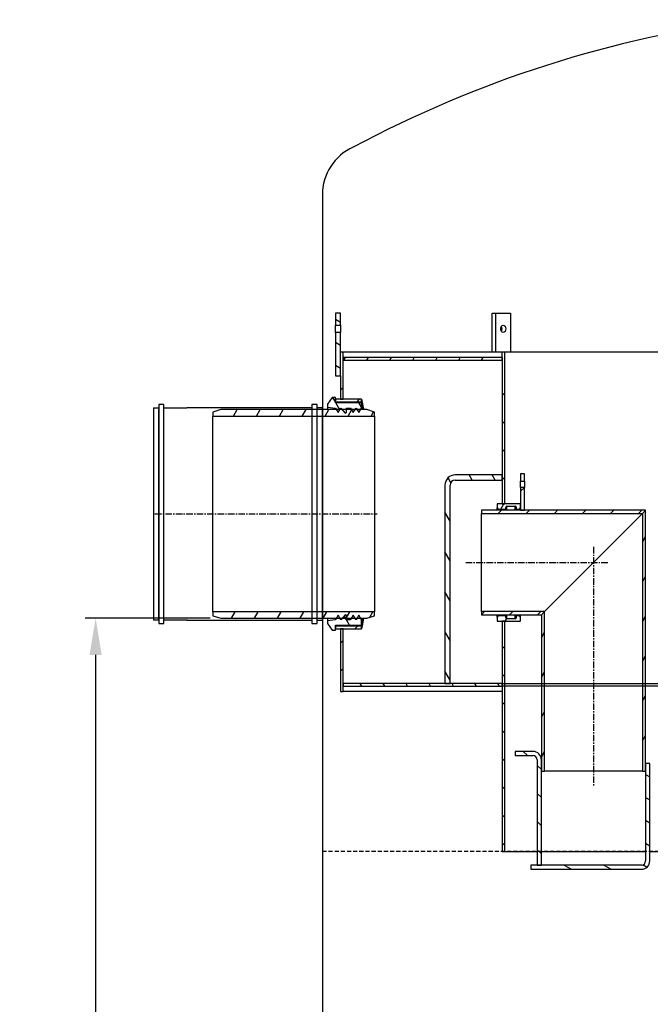
# Model space of a CAD drawing. Extents: x 13923 to 21549, y 29367 to 33151.
# Drawn here: x 13923 to 15132, y 30899 to 32786 of the extents above; entities that cross this region are included whole.
import ezdxf

# ---------------------------------------------------------------- set-up
doc = ezdxf.new("R2010")
doc.units = 0
doc.header["$LTSCALE"] = 2
doc.linetypes.add('ACANSTGL', pattern=[0.11811, 0.07874, -0.03937])
doc.linetypes.add('CENTER', pattern=[2, 1.25, -0.25, 0.25, -0.25])
doc.layers.get('0').update_dxf_attribs({"linetype": 'CONTINUOUS'})
doc.layers.get('DEFPOINTS').update_dxf_attribs({"linetype": 'CONTINUOUS'})
doc.layers.add('AM_5', color=3, linetype='CONTINUOUS')
doc.layers.add('MUOTOVIIVAT', color=250, linetype='CONTINUOUS')
doc.styles.get("Standard").update_dxf_attribs({"font": 'simplex.shx'})
doc.dimstyles.new('AM_ISO$0', dxfattribs={"dimtxt": 3.5, "dimasz": 3.5, "dimexe": 1, "dimexo": 1, "dimgap": 1.5, "dimtad": 1, "dimtxsty": 'STANDARD', "dimcen": 0, "dimclrd": 256, "dimclre": 256, "dimclrt": 2, "dimazin": 3, "dimtp": 0.1, "dimtm": 0.1, "dimtfac": 0.71, "dimtdec": 3, "dimtmove": 0, "dimatfit": 3})
pattern_1 = [(45, (13316.594, 27675.384), (-26.94077, 26.94077), [])]
pattern_2 = [(135, (13316.594, 27675.384), (-26.94077, -26.94077), [])]
pattern_3 = [(120, (13316.594, 27675.384), (-32.99557, -19.05), [])]
pattern_4 = [(60, (13316.594, 27675.384), (-32.99557, 19.05), [])]

# ---------------------------------------------------------------- blocks, each defined once
blk = doc.blocks.new('*D145')
at = {"layer": 'AM_5', "linetype": 'BYBLOCK'}
for p, q in [((14288.4, 31638.8), (14048.4, 31638.8)), ((14068.4, 31568.8), (14068.4, 29896.9)), ((14363.4, 29826.9), (14048.4, 29826.9))]:
    blk.add_line(p, q, dxfattribs=at)
at = {"layer": 'AM_5'}
for points in [[(14056.8, 31568.8), (14080.1, 31568.8), (14068.4, 31638.8)], [(14056.8, 29896.9), (14080.1, 29896.9), (14068.4, 29826.9)]]:
    blk.add_solid(points, dxfattribs=at)
at = {"layer": 'DEFPOINTS', "color": 0}
for p in [(14308.4, 31638.8), (14068.4, 29826.9), (14383.4, 29826.9)]:
    blk.add_point(p, dxfattribs=at)
at = {"layer": 'AM_5', "color": 2, "insert": (13988.4, 30732.9), "char_height": 100, "attachment_point": 5, "rotation": 90}
blk.add_mtext('1825', dxfattribs=at)

msp = doc.modelspace()

# ---------------------------------------------------------------- hatches: boundary and pattern name
h = msp.add_hatch()
h.set_pattern_fill('ANSI31', color=256, scale=304.8, angle=105, style=0)
h.set_pattern_definition([(150, (13316.594, 27720.384), (-19.05, -32.99557), [])])
h.paths.add_polyline_path([(14528.4, 32103.8), (14538.4, 32103.8), (14538.4, 32148.8), (14538.4, 32186.8), (14528.4, 32186.8), (14528.4, 32106.8)])
h.paths.add_polyline_path([(14538.4, 32223.8), (14528.4, 32223.8), (14528.4, 32200.8), (14538.4, 32200.8)])
h = msp.add_hatch()
h.set_pattern_fill('ANSI31', color=256, scale=304.8, angle=15, style=0)
h.set_pattern_definition([(60, (13316.594, 27720.384), (-32.99557, 19.05), [])])
h.paths.add_polyline_path([(16663.4, 32133.8), (16663.4, 32138.8), (16358.4, 32138.8), (16358.4, 32133.8)])
h.paths.add_polyline_path([(14543.4, 32138.8), (14543.4, 32133.8), (14848.4, 32133.8), (14848.4, 32138.8)])
h = msp.add_hatch()
h.set_pattern_fill('ANSI31', color=256, scale=304.8, style=0)
h.set_pattern_definition(pattern_1)
h.paths.add_polyline_path([(14543.4, 31618.8), (14538.4, 31618.8), (14538.4, 31498.8), (14543.4, 31498.8), (14543.4, 31508.8), (14543.4, 31513.8)])
h.paths.add_polyline_path([(14538.4, 32058.8), (14543.4, 32058.8), (14543.4, 32088.8), (14543.4, 32093.8), (14543.4, 32103.8), (14538.4, 32103.8)])
h.paths.add_polyline_path([(16668.4, 32103.8), (16663.4, 32103.8), (16663.4, 32093.8), (16663.4, 32088.8), (16663.4, 31958.8), (16668.4, 31958.8), (16668.4, 32058.8)])
h.paths.add_polyline_path([(16668.4, 31498.8), (16668.4, 31518.8), (16663.4, 31518.8), (16663.4, 31513.8), (16663.4, 31508.8), (16663.4, 31498.8)])
h = msp.add_hatch()
h.set_pattern_fill('ANSI31', color=256, scale=304.8, angle=90, style=0)
h.set_pattern_definition(pattern_2)
h.paths.add_polyline_path([(16358.4, 32103.8), (16353.4, 32103.8), (16353.4, 31838.3), (16358.4, 31838.3), (16358.4, 32088.8), (16358.4, 32093.8)])
h.paths.add_polyline_path([(14853.4, 32103.8), (14848.4, 32103.8), (14848.4, 32093.8), (14848.4, 32088.8), (14848.4, 31913.8), (14848.4, 31903.8), (14848.4, 31858.3), (14853.4, 31858.3)])
h.paths.add_polyline_path([(16358.4, 31191.8), (16358.4, 31508.8), (16358.4, 31513.8), (16358.4, 31613.3), (16353.4, 31613.3), (16353.4, 31191.8)])
h.paths.add_polyline_path([(14848.4, 31633.3), (14848.4, 31513.8), (14848.4, 31508.8), (14848.4, 31191.8), (14853.4, 31191.8), (14853.4, 31633.3)])
h = msp.add_hatch()
h.set_pattern_fill('ANSI31', color=256, scale=304.8, angle=75, style=0)
h.set_pattern_definition(pattern_3)
h.paths.add_polyline_path([(14513.4, 32049), (14513.4, 32043.8), (14528.4, 32041.6), (14530.1, 32038.8), (14533.7, 32033.1), (14537.3, 32038.8), (14539, 32041.6), (14541.3, 32038.8), (14547.4, 32031.8), (14549.4, 32033.1), (14549.4, 32038.8), (14549.4, 32041.6), (14557.4, 32041.6), (14559.1, 32038.8), (14562.6, 32033.1), (14566.2, 32038.8), (14567.9, 32041.6), (14569.6, 32038.8), (14573.2, 32033.1), (14576.7, 32038.8), (14578.4, 32041.6), (14578.4, 32051.8), (14528.4, 32051.8), (14528.4, 32053.8), (14528.4, 32058.8), (14528.4, 32061.8), (14522.4, 32061.8)])
h.paths.add_polyline_path([(14513.4, 31633.8), (14513.4, 31628.7), (14522.4, 31615.8), (14528.4, 31615.8), (14528.4, 31618.8), (14528.4, 31623.8), (14528.4, 31625.8), (14578.4, 31625.8), (14578.4, 31636.1), (14576.7, 31638.8), (14573.2, 31644.6), (14569.6, 31638.8), (14567.9, 31636.1), (14566.2, 31638.8), (14562.6, 31644.6), (14559.1, 31638.8), (14557.4, 31636.1), (14549.4, 31636.1), (14549.4, 31638.8), (14549.4, 31644.6), (14547.4, 31645.8), (14541.3, 31638.8), (14539, 31636.1), (14537.3, 31638.8), (14533.7, 31644.6), (14530.1, 31638.8), (14528.4, 31636.1)])
h = msp.add_hatch()
h.set_pattern_fill('ANSI31', color=256, scale=304.8, style=0)
h.set_pattern_definition(pattern_1)
h.paths.add_polyline_path([(14528.4, 32058.8), (14528.4, 32053.8), (14578.4, 32053.8), (14578.4, 32058.8), (14543.4, 32058.8), (14538.4, 32058.8)])
h.paths.add_polyline_path([(14528.4, 31623.8), (14528.4, 31618.8), (14538.4, 31618.8), (14543.4, 31618.8), (14578.4, 31618.8), (14578.4, 31623.8)])
h = msp.add_hatch()
h.set_pattern_fill('ANSI31', color=256, scale=304.8, angle=15, style=0)
h.set_pattern_definition(pattern_4)
h.paths.add_polyline_path([(14293.4, 32033.8), (14293.4, 32026.5), (14603.4, 32026.5), (14603.4, 32033.8), (14588.4, 32038.8), (14308.4, 32038.8)])
h.paths.add_polyline_path([(14293.4, 31651.1), (14293.4, 31643.8), (14308.4, 31638.8), (14588.4, 31638.8), (14603.4, 31643.8), (14603.4, 31651.1)])
h = msp.add_hatch()
h.set_pattern_fill('ANSI31', color=256, scale=304.8, angle=75, style=0)
h.set_pattern_definition(pattern_3)
edge = h.paths.add_edge_path()
edge.add_line((14848.4, 31903.8), (14848.4, 31913.8))
edge.add_line((14848.4, 31913.8), (14758.4, 31913.8))
edge.add_ellipse((14758.4, 31893.8), major_axis=(0, 20), ratio=1, start_angle=0, end_angle=90)
edge.add_line((14738.4, 31893.8), (14738.4, 31513.8))
edge.add_line((14738.4, 31513.8), (14748.4, 31513.8))
edge.add_line((14748.4, 31513.8), (14748.4, 31893.8))
edge.add_ellipse((14758.4, 31893.8), major_axis=(-10, 0), ratio=1, start_angle=270, end_angle=360, ccw=False)
edge.add_line((14758.4, 31903.8), (14848.4, 31903.8))
h = msp.add_hatch()
h.set_pattern_fill('ANSI31', color=256, scale=304.8, style=0)
h.set_pattern_definition(pattern_1)
h.paths.add_polyline_path([(14883.4, 31845.8), (14891.4, 31845.8), (14891.4, 31889.8), (14883.4, 31889.8), (14883.4, 31857.8), (14883.4, 31850.3)])
h.paths.add_polyline_path([(14891.4, 31915.8), (14883.4, 31915.8), (14883.4, 31901.8), (14891.4, 31901.8)])
h = msp.add_hatch()
h.set_pattern_fill('ANSI31', color=256, scale=304.8, angle=15, style=0)
h.set_pattern_definition(pattern_4)
edge = h.paths.add_edge_path()
edge.add_line((14882.9, 31858.3), (14853.4, 31858.3))
edge.add_line((14853.4, 31858.3), (14848.4, 31858.3))
edge.add_line((14848.4, 31858.3), (14838.9, 31858.3))
edge.add_line((14838.9, 31858.3), (14838.4, 31857.8))
edge.add_line((14838.4, 31857.8), (14838.4, 31850.3))
edge.add_line((14838.4, 31850.3), (14840.4, 31848.3))
edge.add_line((14840.4, 31848.3), (14855.4, 31848.3))
edge.add_line((14855.4, 31848.3), (14855.4, 31851.8))
edge.add_ellipse((14857.4, 31851.8), major_axis=(-2, 0), ratio=1, start_angle=270, end_angle=360, ccw=False)
edge.add_line((14857.4, 31853.8), (14873.4, 31853.8))
edge.add_ellipse((14873.4, 31851.8), major_axis=(0, 2), ratio=1, start_angle=270, end_angle=360, ccw=False)
edge.add_line((14875.4, 31851.8), (14875.4, 31848.3))
edge.add_line((14875.4, 31848.3), (14881.4, 31848.3))
edge.add_line((14881.4, 31848.3), (14883.4, 31850.3))
edge.add_line((14883.4, 31850.3), (14883.4, 31857.8))
edge.add_line((14883.4, 31857.8), (14882.9, 31858.3))
edge = h.paths.add_edge_path()
edge.add_line((14838.9, 31633.3), (14848.4, 31633.3))
edge.add_line((14848.4, 31633.3), (14853.4, 31633.3))
edge.add_line((14853.4, 31633.3), (14882.9, 31633.3))
edge.add_line((14882.9, 31633.3), (14883.4, 31633.8))
edge.add_line((14883.4, 31633.8), (14883.4, 31641.3))
edge.add_line((14883.4, 31641.3), (14881.4, 31643.3))
edge.add_line((14881.4, 31643.3), (14875.4, 31643.3))
edge.add_line((14875.4, 31643.3), (14875.4, 31639.8))
edge.add_ellipse((14873.4, 31639.8), major_axis=(2, 0), ratio=1, start_angle=270, end_angle=360, ccw=False)
edge.add_line((14873.4, 31637.8), (14857.4, 31637.8))
edge.add_ellipse((14857.4, 31639.8), major_axis=(0, -2), ratio=1, start_angle=270, end_angle=360, ccw=False)
edge.add_line((14855.4, 31639.8), (14855.4, 31643.3))
edge.add_line((14855.4, 31643.3), (14840.4, 31643.3))
edge.add_line((14840.4, 31643.3), (14838.4, 31641.3))
edge.add_line((14838.4, 31641.3), (14838.4, 31633.8))
edge.add_line((14838.4, 31633.8), (14838.9, 31633.3))
h = msp.add_hatch()
h.set_pattern_fill('ANSI31', color=256, scale=304.8, style=0)
h.set_pattern_definition(pattern_1)
h.paths.add_polyline_path([(14923.4, 31645.8), (14929.6, 31652), (14808.4, 31652), (14808.4, 31645.8)])
h.paths.add_polyline_path([(15117.2, 31839.6), (15123.4, 31845.8), (14891.4, 31845.8), (14883.4, 31845.8), (14808.4, 31845.8), (14808.4, 31839.6)])
h = msp.add_hatch()
h.set_pattern_fill('ANSI31', color=256, scale=304.8, angle=15, style=0)
h.set_pattern_definition(pattern_4)
h.paths.add_polyline_path([(15123.4, 31845.8), (15117.2, 31839.6), (15117.2, 31345.8), (15123.4, 31345.8), (15123.4, 31360.8)])
h.paths.add_polyline_path([(14929.6, 31652), (14923.4, 31645.8), (14923.4, 31367.8), (14923.4, 31345.8), (14929.6, 31345.8)])
h = msp.add_hatch()
h.set_pattern_fill('ANSI31', color=256, scale=304.8, angle=75, style=0)
h.set_pattern_definition(pattern_3)
h.paths.add_polyline_path([(14543.4, 31513.8), (14543.4, 31508.8), (14848.4, 31508.8), (14848.4, 31513.8), (14748.4, 31513.8), (14738.4, 31513.8)])
h.paths.add_polyline_path([(16663.4, 31508.8), (16663.4, 31513.8), (16358.4, 31513.8), (16358.4, 31508.8)])
h = msp.add_hatch()
h.set_pattern_fill('ANSI31', color=256, scale=304.8, angle=90, style=0)
h.set_pattern_definition(pattern_2)
edge = h.paths.add_edge_path()
edge.add_line((14915.4, 31165.8), (14923.4, 31165.8))
edge.add_line((14923.4, 31165.8), (14923.4, 31345.8))
edge.add_line((14923.4, 31345.8), (14923.4, 31367.8))
edge.add_ellipse((14907.4, 31367.8), major_axis=(16, 0), ratio=1, start_angle=0, end_angle=90)
edge.add_line((14907.4, 31383.8), (14873.4, 31383.8))
edge.add_line((14873.4, 31383.8), (14873.4, 31375.8))
edge.add_line((14873.4, 31375.8), (14907.4, 31375.8))
edge.add_ellipse((14907.4, 31367.8), major_axis=(0, 8), ratio=1, start_angle=270, end_angle=360, ccw=False)
edge.add_line((14915.4, 31367.8), (14915.4, 31165.8))
h = msp.add_hatch()
h.set_pattern_fill('ANSI31', color=256, scale=304.8, angle=105, style=0)
h.set_pattern_definition([(150, (13316.594, 27675.384), (-19.05, -32.99557), [])])
edge = h.paths.add_edge_path()
edge.add_line((14903.4, 31165.8), (14903.4, 31157.8))
edge.add_line((14903.4, 31157.8), (15115.4, 31157.8))
edge.add_ellipse((15115.4, 31173.8), major_axis=(0, -16), ratio=1, start_angle=0, end_angle=90)
edge.add_line((15131.4, 31173.8), (15131.4, 31360.8))
edge.add_line((15131.4, 31360.8), (15123.4, 31360.8))
edge.add_line((15123.4, 31360.8), (15123.4, 31345.8))
edge.add_line((15123.4, 31345.8), (15123.4, 31173.8))
edge.add_ellipse((15115.4, 31173.8), major_axis=(8, 0), ratio=1, start_angle=270, end_angle=360, ccw=False)
edge.add_line((15115.4, 31165.8), (14923.4, 31165.8))
edge.add_line((14923.4, 31165.8), (14915.4, 31165.8))
edge.add_line((14915.4, 31165.8), (14903.4, 31165.8))

# ---------------------------------------------------------------- linework, layer by layer
for p, q in [((14503.4, 32450.7), (14503.4, 29826.9)), ((14538.4, 32223.8), (14528.4, 32223.8)), ((14528.4, 32223.8), (14528.4, 32200.8)), ((14538.4, 32200.8), (14538.4, 32223.8)), ((14829.1, 32223.8), (14836.2, 32223.8)), ((14829.1, 32148.8), (14829.1, 32223.8)), ((14836.2, 32148.8), (14836.2, 32223.8)), ((14836.2, 32223.8), (14864.5, 32223.8)), ((14864.5, 32223.8), (14864.5, 32148.8)), ((14528.4, 32200.8), (14538.4, 32200.8)), ((14528.4, 32186.8), (14528.4, 32200.8)), ((14538.4, 32200.8), (14538.4, 32186.8)), ((14538.4, 32186.8), (14528.4, 32186.8)), ((14528.4, 32186.8), (14528.4, 32103.8)), ((14538.4, 32103.8), (14538.4, 32186.8)), ((14543.4, 32148.8), (14538.4, 32148.8)), ((14543.4, 32058.8), (14543.4, 32148.8)), ((14848.4, 32148.8), (14543.4, 32148.8)), ((14853.4, 32148.8), (14848.4, 32148.8)), ((14848.4, 32133.8), (14848.4, 32148.8)), ((14853.4, 31858.3), (14853.4, 32148.8)), ((15563.4, 32148.8), (14853.4, 32148.8)), ((14543.4, 32138.8), (14543.4, 32133.8)), ((14848.4, 32138.8), (14543.4, 32138.8)), ((14543.4, 32133.8), (14848.4, 32133.8)), ((14848.4, 32138.8), (14848.4, 31858.3)), ((14528.4, 32103.8), (14538.4, 32103.8)), ((14538.4, 32103.8), (14538.4, 32058.8)), ((14522.4, 32061.8), (14513.4, 32049)), ((14513.4, 32049), (14513.4, 32043.8)), ((14528.4, 32061.8), (14522.4, 32061.8)), ((14528.4, 32051.8), (14528.4, 32061.8)), ((14528.4, 32058.8), (14528.4, 32053.8)), ((14578.4, 32058.8), (14528.4, 32058.8)), ((14528.4, 32053.8), (14578.4, 32053.8)), ((14578.4, 32051.8), (14528.4, 32051.8)), ((14538.4, 32058.8), (14543.4, 32058.8)), ((14578.4, 32053.8), (14578.4, 32058.8)), ((14578.4, 32041.6), (14578.4, 32051.8)), ((14179.4, 32042.3), (14179.4, 31635.3)), ((14308.4, 32038.8), (14293.4, 32033.8)), ((14293.4, 32033.8), (14293.4, 32026.5)), ((14588.4, 32038.8), (14308.4, 32038.8)), ((14513.4, 32043.8), (14528.4, 32041.6)), ((14513.4, 32043.8), (14513.4, 32038.8)), ((14528.4, 32041.6), (14533.7, 32033.1)), ((14528.4, 32041.6), (14528.4, 32038.8)), ((14533.7, 32033.1), (14539, 32041.6)), ((14539, 32041.6), (14547.4, 32031.8)), ((14539, 32041.6), (14539, 32038.8)), ((14547.4, 32031.8), (14549.4, 32033.1)), ((14549.4, 32033.1), (14549.4, 32041.6)), ((14549.4, 32041.6), (14557.4, 32041.6)), ((14557.4, 32041.6), (14562.6, 32033.1)), ((14557.4, 32041.6), (14557.4, 32038.8)), ((14562.6, 32033.1), (14567.9, 32041.6)), ((14567.9, 32041.6), (14573.2, 32033.1)), ((14567.9, 32041.6), (14567.9, 32038.8)), ((14573.2, 32033.1), (14578.4, 32041.6)), ((14578.4, 32041.6), (14578.4, 32038.8)), ((14603.4, 32033.8), (14588.4, 32038.8)), ((14603.4, 32026.5), (14603.4, 32033.8)), ((14293.4, 32026.5), (14603.4, 32026.5)), ((14293.4, 31651.1), (14293.4, 32026.5)), ((14603.4, 32026.5), (14603.4, 31651.1)), ((14848.4, 31913.8), (14758.4, 31913.8)), ((14848.4, 31903.8), (14848.4, 31913.8)), ((14891.4, 31915.8), (14883.4, 31915.8)), ((14883.4, 31915.8), (14883.4, 31901.8)), ((14891.4, 31901.8), (14891.4, 31915.8)), ((14758.4, 31903.8), (14848.4, 31903.8)), ((14883.4, 31901.8), (14891.4, 31901.8)), ((14883.4, 31889.8), (14883.4, 31901.8)), ((14891.4, 31901.8), (14891.4, 31889.8)), ((14738.4, 31893.8), (14738.4, 31513.8)), ((14748.4, 31513.8), (14748.4, 31893.8)), ((14891.4, 31889.8), (14883.4, 31889.8)), ((14883.4, 31889.8), (14883.4, 31845.8)), ((14891.4, 31845.8), (14891.4, 31889.8)), ((14838.9, 31858.3), (14838.4, 31857.8)), ((14838.4, 31857.8), (14838.4, 31850.3)), ((14882.9, 31858.3), (14838.9, 31858.3)), ((14848.4, 31858.3), (14853.4, 31858.3)), ((14883.4, 31857.8), (14882.9, 31858.3)), ((14883.4, 31850.3), (14883.4, 31857.8)), ((15123.4, 31845.8), (14808.4, 31845.8)), ((14808.4, 31845.8), (14808.4, 31839.6)), ((14808.4, 31839.6), (15117.2, 31839.6)), ((14808.4, 31652), (14808.4, 31839.6)), ((14838.4, 31850.3), (14840.4, 31848.3)), ((14838.4, 31845.8), (14838.4, 31850.3)), ((14840.4, 31848.3), (14855.4, 31848.3)), ((14840.4, 31845.8), (14840.4, 31848.3)), ((14855.4, 31848.3), (14855.4, 31851.8)), ((14855.4, 31845.8), (14855.4, 31848.3)), ((14857.4, 31853.8), (14873.4, 31853.8)), ((14857.4, 31845.8), (14857.4, 31853.8)), ((14873.4, 31845.8), (14873.4, 31853.8)), ((14875.4, 31851.8), (14875.4, 31848.3)), ((14875.4, 31848.3), (14881.4, 31848.3)), ((14875.4, 31845.8), (14875.4, 31848.3)), ((14881.4, 31848.3), (14883.4, 31850.3)), ((14881.4, 31845.8), (14881.4, 31848.3)), ((14883.4, 31845.8), (14891.4, 31845.8)), ((14929.6, 31652), (15117.2, 31839.6)), ((15117.2, 31839.6), (14929.6, 31652)), ((15117.2, 31839.6), (15123.4, 31845.8)), ((15123.4, 31845.8), (15117.2, 31839.6)), ((15117.2, 31839.6), (15117.2, 31345.8)), ((15123.4, 31345.8), (15123.4, 31845.8)), ((14603.4, 31651.1), (14293.4, 31651.1)), ((14293.4, 31651.1), (14293.4, 31643.8)), ((14603.4, 31643.8), (14603.4, 31651.1)), ((14929.6, 31652), (14808.4, 31652)), ((14808.4, 31652), (14808.4, 31645.8)), ((14923.4, 31645.8), (14929.6, 31652)), ((14929.6, 31652), (14923.4, 31645.8)), ((14929.6, 31345.8), (14929.6, 31652)), ((14293.4, 31643.8), (14308.4, 31638.8)), ((14308.4, 31638.8), (14588.4, 31638.8)), ((14513.4, 31638.8), (14513.4, 31633.8)), ((14528.4, 31636.1), (14513.4, 31633.8)), ((14513.4, 31633.8), (14513.4, 31628.7)), ((14533.7, 31644.6), (14528.4, 31636.1)), ((14528.4, 31638.8), (14528.4, 31636.1)), ((14539, 31636.1), (14533.7, 31644.6)), ((14547.4, 31645.8), (14539, 31636.1)), ((14539, 31638.8), (14539, 31636.1)), ((14549.4, 31644.6), (14547.4, 31645.8)), ((14549.4, 31636.1), (14549.4, 31644.6)), ((14557.4, 31636.1), (14549.4, 31636.1)), ((14562.6, 31644.6), (14557.4, 31636.1)), ((14557.4, 31638.8), (14557.4, 31636.1)), ((14567.9, 31636.1), (14562.6, 31644.6)), ((14573.2, 31644.6), (14567.9, 31636.1)), ((14567.9, 31638.8), (14567.9, 31636.1)), ((14578.4, 31636.1), (14573.2, 31644.6)), ((14578.4, 31638.8), (14578.4, 31636.1)), ((14578.4, 31625.8), (14578.4, 31636.1)), ((14588.4, 31638.8), (14603.4, 31643.8)), ((14808.4, 31645.8), (14923.4, 31645.8)), ((14838.4, 31641.3), (14838.4, 31645.8)), ((14840.4, 31643.3), (14838.4, 31641.3)), ((14838.4, 31641.3), (14838.4, 31633.8)), ((14838.4, 31633.8), (14838.9, 31633.3)), ((14838.9, 31633.3), (14882.9, 31633.3)), ((14840.4, 31643.3), (14840.4, 31645.8)), ((14855.4, 31643.3), (14840.4, 31643.3)), ((14848.4, 31633.3), (14848.4, 31191.8)), ((14853.4, 31633.3), (14848.4, 31633.3)), ((14853.4, 31191.8), (14853.4, 31633.3)), ((14855.4, 31643.3), (14855.4, 31645.8)), ((14855.4, 31639.8), (14855.4, 31643.3)), ((14857.4, 31637.8), (14857.4, 31645.8)), ((14873.4, 31637.8), (14857.4, 31637.8)), ((14873.4, 31637.8), (14873.4, 31645.8)), ((14875.4, 31643.3), (14875.4, 31645.8)), ((14881.4, 31643.3), (14875.4, 31643.3)), ((14875.4, 31643.3), (14875.4, 31639.8)), ((14881.4, 31643.3), (14881.4, 31645.8)), ((14883.4, 31641.3), (14881.4, 31643.3)), ((14882.9, 31633.3), (14883.4, 31633.8)), ((14883.4, 31641.3), (14883.4, 31645.8)), ((14883.4, 31633.8), (14883.4, 31641.3)), ((14923.4, 31645.8), (14923.4, 31345.8)), ((14513.4, 31628.7), (14522.4, 31615.8)), ((14522.4, 31615.8), (14528.4, 31615.8)), ((14528.4, 31615.8), (14528.4, 31625.8)), ((14528.4, 31625.8), (14578.4, 31625.8)), ((14528.4, 31623.8), (14528.4, 31618.8)), ((14578.4, 31623.8), (14528.4, 31623.8)), ((14528.4, 31618.8), (14578.4, 31618.8)), ((14543.4, 31618.8), (14538.4, 31618.8)), ((14538.4, 31618.8), (14538.4, 31498.8)), ((14543.4, 31498.8), (14543.4, 31618.8)), ((14578.4, 31618.8), (14578.4, 31623.8)), ((14538.4, 31498.8), (14543.4, 31498.8)), ((14543.4, 31513.8), (14543.4, 31508.8)), ((14848.4, 31513.8), (14543.4, 31513.8)), ((14543.4, 31508.8), (14848.4, 31508.8)), ((14848.4, 31498.8), (14543.4, 31498.8)), ((14738.4, 31513.8), (14748.4, 31513.8)), ((14848.4, 31508.8), (14848.4, 31513.8)), ((14848.4, 31513.8), (16358.4, 31513.8)), ((16358.4, 31508.8), (14848.4, 31508.8)), ((14907.4, 31383.8), (14873.4, 31383.8)), ((14873.4, 31383.8), (14873.4, 31375.8)), ((14873.4, 31375.8), (14907.4, 31375.8)), ((14915.4, 31367.8), (14915.4, 31165.8)), ((14923.4, 31165.8), (14923.4, 31367.8)), ((15131.4, 31360.8), (15123.4, 31360.8)), ((15123.4, 31360.8), (15123.4, 31173.8)), ((15131.4, 31173.8), (15131.4, 31360.8)), ((14923.4, 31345.8), (14929.6, 31345.8)), ((15117.2, 31345.8), (14929.6, 31345.8)), ((15117.2, 31345.8), (15123.4, 31345.8)), ((14848.4, 31191.8), (14853.4, 31191.8)), ((14853.4, 31191.8), (14915.4, 31191.8)), ((14923.4, 31191.8), (15123.4, 31191.8)), ((15131.4, 31191.8), (15601.7, 31191.8)), ((14903.4, 31165.8), (14903.4, 31157.8)), ((15115.4, 31165.8), (14903.4, 31165.8)), ((14915.4, 31165.8), (14923.4, 31165.8)), ((14903.4, 31157.8), (15115.4, 31157.8))]:
    msp.add_line(p, q)
at = {"color": 0, "linetype": 'CONTINUOUS'}
for p, q in [((14199.4, 32048.8), (14189.4, 32048.8)), ((14189.4, 32048.8), (14189.4, 31628.8)), ((14199.4, 31628.8), (14199.4, 32048.8)), ((14493.4, 32048.8), (14483.4, 32048.8)), ((14483.4, 32048.8), (14483.4, 31628.8)), ((14493.4, 31628.8), (14493.4, 32048.8)), ((14179.4, 32042.3), (14189.4, 32042.3)), ((14199.4, 32042.3), (14243.2, 32042.3)), ((14483.4, 32042.3), (14243.4, 32042.3)), ((14503.4, 32042.3), (14493.4, 32042.3)), ((14503.4, 31635.3), (14503.4, 32042.3)), ((14189.4, 31635.3), (14179.4, 31635.3)), ((14245, 31635.3), (14199.4, 31635.3)), ((14243.4, 31635.3), (14483.4, 31635.3)), ((14493.4, 31635.3), (14503.4, 31635.3)), ((14189.4, 31628.8), (14199.4, 31628.8)), ((14483.4, 31628.8), (14493.4, 31628.8))]:
    msp.add_line(p, q, dxfattribs=at)
at = {"color": 4, "linetype": 'CENTER', "ltscale": 5}
for p, q in [((14182.3, 31838.8), (14608.4, 31838.8)), ((15023.4, 31775.8), (15023.4, 31315.8)), ((14778.4, 31745.8), (15053.4, 31745.8))]:
    msp.add_line(p, q, dxfattribs=at)
at = {"color": 6, "linetype": 'ACANSTGL', "ltscale": 50}
msp.add_line((14503.4, 31192.7), (16703.4, 31192.7), dxfattribs=at)
at = {"flags": 128}
for points in [[(14528.4, 32053.8), (14528.4, 32053.8), (14528.4, 32053.8), (14528.4, 32053.8), (14528.4, 32053.8), (14528.4, 32053.7), (14528.4, 32053.7), (14528.5, 32053.7), (14528.5, 32053.6), (14528.5, 32053.5), (14528.5, 32053.5), (14528.5, 32053.4), (14528.5, 32053.3), (14528.5, 32053.2), (14528.6, 32053.2), (14528.6, 32053.1), (14528.6, 32052.9), (14528.6, 32052.8), (14528.6, 32052.7), (14528.7, 32052.6), (14528.7, 32052.4), (14528.7, 32052.3), (14528.8, 32052.1), (14528.8, 32052), (14528.8, 32051.8)], [(14578.4, 32058.8), (14578.4, 32058.8), (14578.5, 32058.7), (14578.5, 32058.5), (14578.5, 32058.3), (14578.6, 32058), (14578.7, 32057.6), (14578.8, 32057.2), (14578.9, 32056.7), (14579, 32056.1), (14579.1, 32055.4), (14579.3, 32054.7), (14579.5, 32053.9), (14579.7, 32053), (14579.8, 32052.1), (14580.1, 32051.1), (14580.3, 32050), (14580.5, 32048.8), (14580.8, 32047.6), (14581, 32046.3), (14581.3, 32045), (14581.6, 32043.5), (14581.9, 32042), (14582.2, 32040.5), (14582.5, 32038.8)], [(14581.5, 32038.8), (14581.2, 32040.1), (14581, 32041.2), (14580.8, 32042.4), (14580.6, 32043.4), (14580.3, 32044.5), (14580.2, 32045.4), (14580, 32046.4), (14579.8, 32047.2), (14579.6, 32048), (14579.5, 32048.8), (14579.3, 32049.5), (14579.2, 32050.1), (14579.1, 32050.7), (14579, 32051.3), (14578.9, 32051.8), (14578.8, 32052.2), (14578.7, 32052.6), (14578.6, 32052.9), (14578.6, 32053.2), (14578.5, 32053.4), (14578.5, 32053.6), (14578.4, 32053.7), (14578.4, 32053.8), (14578.4, 32053.8)], [(14578.4, 31623.8), (14578.4, 31623.8), (14578.4, 31623.9), (14578.5, 31624), (14578.5, 31624.2), (14578.6, 31624.4), (14578.6, 31624.7), (14578.7, 31625.1), (14578.8, 31625.4), (14578.9, 31625.9), (14579, 31626.4), (14579.1, 31626.9), (14579.2, 31627.5), (14579.3, 31628.2), (14579.5, 31628.9), (14579.6, 31629.6), (14579.8, 31630.4), (14580, 31631.3), (14580.2, 31632.2), (14580.3, 31633.2), (14580.6, 31634.2), (14580.8, 31635.3), (14581, 31636.4), (14581.2, 31637.6), (14581.5, 31638.8)], [(14582.5, 31638.8), (14582.2, 31637.2), (14581.9, 31635.6), (14581.6, 31634.1), (14581.3, 31632.7), (14581, 31631.3), (14580.8, 31630), (14580.5, 31628.8), (14580.3, 31627.7), (14580.1, 31626.6), (14579.8, 31625.6), (14579.7, 31624.6), (14579.5, 31623.7), (14579.3, 31622.9), (14579.1, 31622.2), (14579, 31621.6), (14578.9, 31621), (14578.8, 31620.5), (14578.7, 31620), (14578.6, 31619.7), (14578.5, 31619.4), (14578.5, 31619.1), (14578.5, 31619), (14578.4, 31618.9), (14578.4, 31618.8)], [(14528.8, 31625.8), (14528.8, 31625.7), (14528.8, 31625.5), (14528.7, 31625.3), (14528.7, 31625.2), (14528.7, 31625.1), (14528.6, 31624.9), (14528.6, 31624.8), (14528.6, 31624.7), (14528.6, 31624.6), (14528.6, 31624.5), (14528.5, 31624.4), (14528.5, 31624.3), (14528.5, 31624.2), (14528.5, 31624.2), (14528.5, 31624.1), (14528.5, 31624), (14528.5, 31624), (14528.4, 31623.9), (14528.4, 31623.9), (14528.4, 31623.9), (14528.4, 31623.9), (14528.4, 31623.8), (14528.4, 31623.8), (14528.4, 31623.8)]]:
    msp.add_lwpolyline(points, dxfattribs=at)
at = {"ltscale": 4}
msp.add_arc((15612.7, 30574), 2230.6, 97.362, 118.0917, dxfattribs=at)
at = {"linetype": 'CONTINUOUS'}
msp.add_arc((14603.4, 32450.7), 100, 114.2482, 180, dxfattribs=at)
for centre, radius, start, end in [((14758.4, 31893.8), 20, 90, 180), ((14758.4, 31893.8), 10, 90, 180), ((14857.4, 31851.8), 2, 90, 180), ((14873.4, 31851.8), 2, 0, 90), ((14857.4, 31639.8), 2, 180, 270), ((14873.4, 31639.8), 2, 270, 0), ((14907.4, 31367.8), 16, 0, 90), ((14907.4, 31367.8), 8, 0, 90), ((15115.4, 31173.8), 16, 270, 0), ((15115.4, 31173.8), 8, 270, 0)]:
    msp.add_arc(centre, radius, start, end)
msp.add_ellipse((14850.4, 32193.8), major_axis=(0, 7), ratio=0.707107)
msp.add_ellipse((14843.3, 32193.8), major_axis=(0, 7), ratio=0.707107, start_param=3.937196, end_param=5.487582)
at = {"layer": 'MUOTOVIIVAT', "color": 0, "linetype": 'CONTINUOUS'}
msp.add_line((14189.4, 31635.3), (14189.4, 32038.9), dxfattribs=at)

# ---------------------------------------------------------------- dimensions: what is measured, and where the dimension line sits
at = {"layer": 'AM_5'}
dim = msp.add_linear_dim(base=(14068.4, 29826.9), p1=(14308.4, 31638.8), p2=(14383.4, 29826.9), angle=90, text='1825', dimstyle='AM_ISO$0', override={"dimscale": 20, "dimtxt": 5, "dimdec": 0}, dxfattribs=at)
dim.commit()
dim.dimension.update_dxf_attribs({"geometry": '*D145', "text_midpoint": (13988.4, 30732.9)})

doc.saveas('drawing.dxf')
